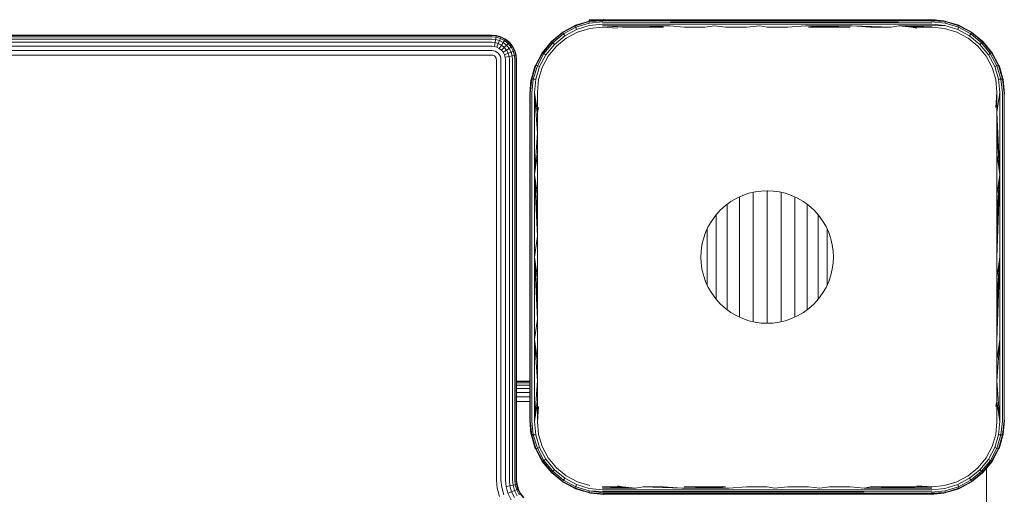
# Model space of a CAD drawing. Units: millimetres. Extents: x -967 to 578302, y -1972 to 596964.
# Drawn here: x 7097 to 7296, y 4511 to 4607 of the extents above; entities that cross this region are included whole.
import ezdxf

# ---------------------------------------------------------------- set-up
doc = ezdxf.new("R2010")
doc.units = ezdxf.units.MM
doc.layers.add('Контур', color=7, linetype='Continuous', lineweight=15)

msp = doc.modelspace()

# ---------------------------------------------------------------- linework, layer by layer
at = {"layer": 'Контур'}
for p, q in [((7209.399, 4606.132), (7212.164, 4606.977)), ((7209.415, 4606.243), (7212.228, 4607.092)), ((7212.146, 4606.656), (7209.464, 4605.832)), ((7209.616, 4606.324), (7211.043, 4606.734)), ((7212.164, 4606.977), (7212.146, 4606.656)), ((7214.926, 4606.947), (7212.146, 4606.656)), ((7212.163, 4607.364), (7212.163, 4607.073)), ((7212.163, 4607.364), (7212.497, 4607.364)), ((7215.138, 4607.377), (7212.164, 4606.977)), ((7215.084, 4607.352), (7212.164, 4606.977)), ((7215.029, 4607.273), (7212.164, 4606.977)), ((7214.975, 4607.137), (7212.164, 4606.977)), ((7212.228, 4607.092), (7212.164, 4606.977)), ((7214.848, 4606.437), (7212.18, 4606.164)), ((7212.228, 4607.092), (7215.138, 4607.377)), ((7212.228, 4607.092), (7212.408, 4607.127)), ((7215.138, 4607.377), (7212.408, 4607.127)), ((7212.497, 4607.364), (7212.497, 4607.135)), ((7212.497, 4607.364), (7213.568, 4607.364)), ((7213.568, 4607.364), (7213.568, 4607.233)), ((7213.568, 4607.364), (7214.995, 4607.364)), ((7214.848, 4606.437), (7228.514, 4606.472)), ((7214.883, 4606.71), (7228.54, 4606.792)), ((7214.975, 4607.137), (7228.572, 4607.051)), ((7215.029, 4607.273), (7228.608, 4607.237)), ((7215.138, 4607.377), (7215.084, 4607.352)), ((7215.084, 4607.352), (7228.646, 4607.344)), ((7228.514, 4606.472), (7237.488, 4606.472)), ((7228.54, 4606.792), (7237.502, 4606.792)), ((7228.572, 4607.051), (7237.52, 4607.051)), ((7228.608, 4607.237), (7237.539, 4607.237)), ((7228.646, 4607.344), (7237.559, 4607.344)), ((7246.626, 4606.472), (7237.488, 4606.472)), ((7246.628, 4606.792), (7237.502, 4606.792)), ((7246.631, 4607.051), (7237.52, 4607.051)), ((7246.634, 4607.237), (7237.539, 4607.237)), ((7237.559, 4607.344), (7246.637, 4607.344)), ((7255.903, 4606.472), (7246.626, 4606.472)), ((7255.893, 4606.792), (7246.628, 4606.792)), ((7255.88, 4607.051), (7246.631, 4607.051)), ((7255.866, 4607.237), (7246.634, 4607.237)), ((7246.637, 4607.344), (7255.851, 4607.344)), ((7255.851, 4607.344), (7265.174, 4607.344)), ((7265.207, 4607.237), (7255.866, 4607.237)), ((7265.238, 4607.051), (7255.88, 4607.051)), ((7265.266, 4606.792), (7255.893, 4606.792)), ((7265.289, 4606.472), (7255.903, 4606.472)), ((7274.575, 4607.344), (7265.174, 4607.344)), ((7274.625, 4607.237), (7265.207, 4607.237)), ((7274.674, 4607.051), (7265.238, 4607.051)), ((7274.718, 4606.792), (7265.266, 4606.792)), ((7274.753, 4606.472), (7265.289, 4606.472)), ((7281.192, 4607.352), (7274.575, 4607.344)), ((7281.247, 4607.273), (7274.625, 4607.237)), ((7281.3, 4607.137), (7274.674, 4607.051)), ((7281.392, 4606.71), (7274.718, 4606.792)), ((7281.427, 4606.437), (7274.753, 4606.472)), ((7284.047, 4607.091), (7281.138, 4607.377)), ((7283.867, 4607.127), (7281.138, 4607.377)), ((7284.047, 4607.091), (7281.192, 4607.352)), ((7281.247, 4607.273), (7284.109, 4606.977)), ((7281.281, 4607.364), (7281.83, 4607.364)), ((7281.3, 4607.137), (7284.109, 4606.977)), ((7281.349, 4606.947), (7284.127, 4606.655)), ((7281.427, 4606.437), (7284.093, 4606.163)), ((7281.83, 4607.314), (7281.83, 4607.364)), ((7281.83, 4607.364), (7282.163, 4607.364)), ((7282.163, 4607.283), (7282.163, 4607.364)), ((7283.867, 4607.127), (7284.047, 4607.091)), ((7284.047, 4607.091), (7284.109, 4606.977)), ((7284.047, 4607.091), (7286.859, 4606.245)), ((7286.876, 4606.133), (7284.109, 4606.977)), ((7284.109, 4606.977), (7284.127, 4606.655)), ((7284.127, 4606.655), (7286.812, 4605.833)), ((7286.659, 4606.324), (7285.234, 4606.734)), ((7204.531, 4602.984), (7206.815, 4604.856)), ((7204.597, 4602.917), (7206.843, 4604.761)), ((7206.984, 4604.5), (7204.804, 4602.71)), ((7206.815, 4604.856), (7209.415, 4606.243)), ((7206.93, 4604.932), (7206.815, 4604.856)), ((7206.815, 4604.856), (7206.843, 4604.761)), ((7206.843, 4604.761), (7209.399, 4606.132)), ((7206.843, 4604.761), (7206.984, 4604.5)), ((7206.93, 4604.932), (7207.917, 4605.444)), ((7209.464, 4605.832), (7206.984, 4604.5)), ((7207.224, 4604.101), (7206.984, 4604.5)), ((7207.224, 4604.101), (7209.605, 4605.377)), ((7207.52, 4603.633), (7209.797, 4604.847)), ((7209.415, 4606.243), (7209.399, 4606.132)), ((7209.399, 4606.132), (7209.464, 4605.832)), ((7209.415, 4606.243), (7209.616, 4606.324)), ((7209.605, 4605.377), (7209.464, 4605.832)), ((7212.18, 4606.164), (7209.605, 4605.377)), ((7209.797, 4604.847), (7212.258, 4605.591)), ((7212.258, 4605.591), (7214.806, 4605.84)), ((7214.806, 4605.84), (7217.9, 4605.628)), ((7214.822, 4606.142), (7228.495, 4606.114)), ((7214.822, 4606.142), (7218.922, 4605.84)), ((7218.922, 4605.84), (7223.058, 4605.84)), ((7223.058, 4605.84), (7228.495, 4606.114)), ((7223.058, 4605.84), (7227.212, 4605.84)), ((7231.38, 4605.84), (7228.495, 4606.114)), ((7231.38, 4605.84), (7235.559, 4605.84)), ((7235.559, 4605.84), (7237.478, 4606.114)), ((7239.747, 4605.84), (7237.478, 4606.114)), ((7239.747, 4605.84), (7243.941, 4605.84)), ((7243.941, 4605.84), (7246.625, 4606.114)), ((7248.138, 4605.84), (7246.625, 4606.114)), ((7252.334, 4605.84), (7248.138, 4605.84)), ((7252.334, 4605.84), (7255.911, 4606.114)), ((7265.306, 4606.114), (7255.911, 4606.114)), ((7260.716, 4605.84), (7255.911, 4606.114)), ((7264.896, 4605.84), (7255.911, 4606.114)), ((7256.528, 4605.84), (7260.716, 4605.84)), ((7260.716, 4605.84), (7264.896, 4605.84)), ((7269.064, 4605.84), (7265.306, 4606.114)), ((7273.217, 4605.84), (7265.306, 4606.114)), ((7269.064, 4605.84), (7273.217, 4605.84)), ((7273.217, 4605.84), (7274.779, 4606.114)), ((7281.453, 4606.142), (7274.779, 4606.114)), ((7277.353, 4605.84), (7274.779, 4606.114)), ((7281.47, 4605.84), (7274.779, 4606.114)), ((7277.353, 4605.84), (7281.47, 4605.84)), ((7277.353, 4605.84), (7278.375, 4605.628)), ((7281.453, 4606.142), (7284.093, 4606.163)), ((7281.47, 4605.84), (7284.016, 4605.591)), ((7284.016, 4605.591), (7286.478, 4604.849)), ((7284.093, 4606.163), (7286.67, 4605.378)), ((7286.478, 4604.849), (7288.755, 4603.635)), ((7286.659, 4606.324), (7286.859, 4606.245)), ((7286.67, 4605.378), (7286.812, 4605.833)), ((7289.051, 4604.103), (7286.67, 4605.378)), ((7286.876, 4606.133), (7286.812, 4605.833)), ((7289.291, 4604.501), (7286.812, 4605.833)), ((7286.859, 4606.245), (7286.876, 4606.133)), ((7289.46, 4604.858), (7286.859, 4606.245)), ((7289.432, 4604.762), (7286.876, 4606.133)), ((7288.447, 4605.398), (7289.346, 4604.932)), ((7289.051, 4604.103), (7289.291, 4604.501)), ((7289.432, 4604.762), (7289.291, 4604.501)), ((7291.467, 4602.708), (7289.291, 4604.501)), ((7289.346, 4604.932), (7289.46, 4604.858)), ((7289.46, 4604.858), (7289.432, 4604.762)), ((7291.674, 4602.915), (7289.432, 4604.762)), ((7291.741, 4602.981), (7289.46, 4604.858)), ((7192.487, 4604.273), (6492.487, 4604.273)), ((6492.487, 4604.189), (7192.487, 4604.189)), ((6492.487, 4603.922), (7192.487, 4603.922)), ((6492.487, 4603.458), (7192.487, 4603.458)), ((6492.487, 4602.808), (7192.487, 4602.808)), ((7193.397, 4604.189), (7192.487, 4604.273)), ((7192.487, 4604.189), (7193.382, 4604.107)), ((7192.487, 4603.922), (7193.333, 4603.844)), ((7192.487, 4603.458), (7193.249, 4603.388)), ((7192.487, 4602.808), (7193.131, 4602.749)), ((7193.131, 4602.749), (7192.985, 4601.963)), ((7193.249, 4603.388), (7193.131, 4602.749)), ((7193.131, 4602.749), (7193.789, 4602.56)), ((7193.333, 4603.844), (7193.249, 4603.388)), ((7193.249, 4603.388), (7194.028, 4603.164)), ((7193.382, 4604.107), (7193.333, 4603.844)), ((7193.333, 4603.844), (7194.198, 4603.595)), ((7193.397, 4604.189), (7193.382, 4604.107)), ((7194.297, 4603.844), (7193.382, 4604.107)), ((7194.328, 4603.922), (7193.397, 4604.189)), ((7193.789, 4602.56), (7193.494, 4601.817)), ((7194.028, 4603.164), (7193.789, 4602.56)), ((7193.789, 4602.56), (7194.422, 4602.232)), ((7194.198, 4603.595), (7194.028, 4603.164)), ((7194.028, 4603.164), (7194.777, 4602.776)), ((7194.297, 4603.844), (7194.198, 4603.595)), ((7194.198, 4603.595), (7195.031, 4603.164)), ((7194.328, 4603.922), (7194.297, 4603.844)), ((7195.178, 4603.388), (7194.297, 4603.844)), ((7195.223, 4603.458), (7194.328, 4603.922)), ((7194.777, 4602.776), (7194.422, 4602.232)), ((7195.031, 4603.164), (7194.777, 4602.776)), ((7194.777, 4602.776), (7195.447, 4602.232)), ((7195.178, 4603.388), (7195.031, 4603.164)), ((7195.031, 4603.164), (7195.775, 4602.56)), ((7195.223, 4603.458), (7195.178, 4603.388)), ((7195.964, 4602.749), (7195.178, 4603.388)), ((7196.023, 4602.808), (7195.223, 4603.458)), ((7195.775, 4602.56), (7195.447, 4602.232)), ((7195.964, 4602.749), (7195.775, 4602.56)), ((7195.775, 4602.56), (7196.379, 4601.817)), ((7196.023, 4602.808), (7195.964, 4602.749)), ((7196.602, 4601.963), (7195.964, 4602.749)), ((7196.672, 4602.009), (7196.023, 4602.808)), ((7204.531, 4602.984), (7202.659, 4600.701)), ((7204.597, 4602.917), (7202.754, 4600.673)), ((7204.804, 4602.71), (7203.015, 4600.532)), ((7204.531, 4602.984), (7204.597, 4602.917)), ((7204.597, 4602.917), (7204.804, 4602.71)), ((7205.131, 4602.383), (7204.804, 4602.71)), ((7205.131, 4602.383), (7207.224, 4604.101)), ((7205.521, 4601.994), (7207.52, 4603.633)), ((7288.755, 4603.635), (7290.754, 4601.994)), ((7291.14, 4602.382), (7289.051, 4604.103)), ((7291.14, 4602.382), (7291.467, 4602.708)), ((7291.196, 4603.429), (7291.744, 4602.984)), ((7291.674, 4602.915), (7291.467, 4602.708)), ((7293.26, 4600.531), (7291.467, 4602.708)), ((7291.741, 4602.981), (7291.674, 4602.915)), ((7293.521, 4600.672), (7291.674, 4602.915)), ((7291.744, 4602.984), (7291.741, 4602.981)), ((7293.617, 4600.7), (7291.741, 4602.981)), ((7291.744, 4602.984), (7292.213, 4602.408)), ((6492.487, 4602.009), (7192.487, 4602.009)), ((6492.487, 4601.113), (7192.487, 4601.113)), ((7192.487, 4602.009), (7192.985, 4601.963)), ((7192.487, 4601.113), (7192.822, 4601.083)), ((7192.822, 4601.083), (7193.165, 4600.984)), ((7192.985, 4601.963), (7193.494, 4601.817)), ((7193.165, 4600.984), (7193.494, 4600.813)), ((7193.494, 4601.817), (7193.984, 4601.563)), ((7193.494, 4600.813), (7193.789, 4600.574)), ((7193.789, 4600.574), (7194.028, 4600.28)), ((7194.422, 4602.232), (7193.984, 4601.563)), ((7193.984, 4601.563), (7194.422, 4601.207)), ((7194.422, 4602.232), (7194.987, 4601.773)), ((7194.987, 4601.773), (7194.422, 4601.207)), ((7194.422, 4601.207), (7194.777, 4600.77)), ((7195.447, 4601.207), (7194.777, 4600.77)), ((7194.777, 4600.77), (7195.031, 4600.28)), ((7195.447, 4602.232), (7194.987, 4601.773)), ((7194.987, 4601.773), (7195.447, 4601.207)), ((7195.775, 4600.574), (7195.031, 4600.28)), ((7195.447, 4602.232), (7195.99, 4601.563)), ((7195.99, 4601.563), (7195.447, 4601.207)), ((7195.447, 4601.207), (7195.775, 4600.574)), ((7196.379, 4600.813), (7195.775, 4600.574)), ((7195.964, 4599.916), (7195.775, 4600.574)), ((7196.379, 4601.817), (7195.99, 4601.563)), ((7195.99, 4601.563), (7196.379, 4600.813)), ((7196.602, 4601.963), (7196.379, 4601.817)), ((7196.379, 4601.817), (7196.81, 4600.984)), ((7196.81, 4600.984), (7196.379, 4600.813)), ((7196.602, 4600.034), (7196.379, 4600.813)), ((7196.672, 4602.009), (7196.602, 4601.963)), ((7197.059, 4601.083), (7196.602, 4601.963)), ((7197.136, 4601.113), (7196.672, 4602.009)), ((7197.059, 4601.083), (7196.81, 4600.984)), ((7197.059, 4600.119), (7196.81, 4600.984)), ((7197.136, 4601.113), (7197.059, 4601.083)), ((7197.322, 4600.167), (7197.059, 4601.083)), ((7197.404, 4600.183), (7197.136, 4601.113)), ((7202.659, 4600.701), (7201.274, 4598.099)), ((7202.754, 4600.673), (7201.386, 4598.115)), ((7203.015, 4600.532), (7201.686, 4598.051)), ((7202.035, 4599.529), (7202.583, 4600.586)), ((7202.583, 4600.586), (7202.659, 4600.701)), ((7202.659, 4600.701), (7202.754, 4600.673)), ((7202.754, 4600.673), (7203.015, 4600.532)), ((7203.414, 4600.292), (7203.015, 4600.532)), ((7203.414, 4600.292), (7205.131, 4602.383)), ((7203.882, 4599.995), (7205.521, 4601.994)), ((7290.754, 4601.994), (7292.394, 4599.995)), ((7291.14, 4602.382), (7292.862, 4600.292)), ((7292.862, 4600.292), (7293.26, 4600.531)), ((7293.521, 4600.672), (7293.26, 4600.531)), ((7294.594, 4598.053), (7293.26, 4600.531)), ((7293.617, 4600.7), (7293.521, 4600.672)), ((7294.894, 4598.118), (7293.521, 4600.672)), ((7295.006, 4598.101), (7293.617, 4600.7)), ((7293.693, 4600.586), (7293.617, 4600.7)), ((7293.693, 4600.586), (7294.161, 4599.682)), ((6492.487, 4600.183), (7192.487, 4600.183)), ((7192.487, 4600.183), (7192.653, 4600.167)), ((7192.653, 4600.167), (7192.822, 4600.119)), ((7192.822, 4600.119), (7192.985, 4600.034)), ((7192.985, 4600.034), (7193.131, 4599.916)), ((7193.131, 4599.916), (7193.249, 4599.771)), ((7193.249, 4599.771), (7193.333, 4599.608)), ((7193.382, 4599.438), (7193.333, 4599.608)), ((7193.397, 4599.273), (7193.382, 4599.438)), ((7193.397, 4599.273), (7193.397, 4514.273)), ((7194.028, 4600.28), (7194.198, 4599.95)), ((7194.297, 4599.608), (7194.198, 4599.95)), ((7194.328, 4599.273), (7194.297, 4599.608)), ((7194.328, 4599.273), (7194.328, 4514.273)), ((7195.178, 4599.771), (7195.031, 4600.28)), ((7195.964, 4599.916), (7195.178, 4599.771)), ((7195.223, 4599.273), (7195.178, 4599.771)), ((7195.223, 4599.273), (7195.223, 4514.273)), ((7196.602, 4600.034), (7195.964, 4599.916)), ((7196.023, 4599.273), (7195.964, 4599.916)), ((7196.023, 4599.273), (7196.023, 4514.273)), ((7196.602, 4600.034), (7197.059, 4600.119)), ((7196.672, 4599.273), (7196.602, 4600.034)), ((7196.672, 4599.273), (7196.672, 4514.273)), ((7197.059, 4600.119), (7197.322, 4600.167)), ((7197.136, 4599.273), (7197.059, 4600.119)), ((7197.136, 4599.273), (7197.136, 4514.273)), ((7197.404, 4600.183), (7197.322, 4600.167)), ((7197.404, 4599.273), (7197.322, 4600.167)), ((7197.487, 4599.273), (7197.404, 4600.183)), ((7197.404, 4599.273), (7197.404, 4514.273)), ((7197.487, 4514.273), (7197.487, 4599.273)), ((7202.14, 4597.91), (7203.414, 4600.292)), ((7202.668, 4597.718), (7203.882, 4599.995)), ((7292.394, 4599.995), (7293.61, 4597.719)), ((7292.862, 4600.292), (7294.139, 4597.912)), ((7200.421, 4595.288), (7201.274, 4598.099)), ((7201.386, 4598.115), (7200.536, 4595.351)), ((7200.782, 4596.476), (7201.191, 4597.899)), ((7200.857, 4595.369), (7201.686, 4598.051)), ((7201.191, 4597.899), (7201.274, 4598.099)), ((7201.274, 4598.099), (7201.386, 4598.115)), ((7201.35, 4595.335), (7202.14, 4597.91)), ((7201.386, 4598.115), (7201.686, 4598.051)), ((7202.14, 4597.91), (7201.686, 4598.051)), ((7201.923, 4595.257), (7202.668, 4597.718)), ((7293.61, 4597.719), (7294.351, 4595.257)), ((7294.139, 4597.912), (7294.594, 4598.053)), ((7294.139, 4597.912), (7294.923, 4595.333)), ((7294.894, 4598.118), (7294.594, 4598.053)), ((7295.414, 4595.368), (7294.594, 4598.053)), ((7295.736, 4595.35), (7294.894, 4598.118)), ((7295.006, 4598.101), (7294.894, 4598.118)), ((7295.851, 4595.287), (7295.006, 4598.101)), ((7295.006, 4598.101), (7295.085, 4597.899)), ((7295.085, 4597.899), (7295.497, 4596.465)), ((7200.421, 4595.288), (7200.138, 4592.377)), ((7200.138, 4592.377), (7200.388, 4595.107)), ((7200.242, 4592.486), (7200.536, 4595.351)), ((7200.388, 4595.107), (7200.421, 4595.288)), ((7200.421, 4595.288), (7200.536, 4595.351)), ((7200.536, 4595.351), (7200.857, 4595.369)), ((7200.568, 4592.589), (7200.857, 4595.369)), ((7200.857, 4595.369), (7201.35, 4595.335)), ((7201.078, 4592.667), (7201.35, 4595.335)), ((7201.675, 4592.709), (7201.923, 4595.257)), ((7294.351, 4595.257), (7294.6, 4592.709)), ((7294.923, 4595.333), (7295.414, 4595.368)), ((7295.197, 4592.667), (7294.923, 4595.333)), ((7295.414, 4595.368), (7295.736, 4595.35)), ((7295.707, 4592.589), (7295.414, 4595.368)), ((7295.851, 4595.287), (7295.736, 4595.35)), ((7296.033, 4592.486), (7295.736, 4595.35)), ((7296.138, 4592.377), (7295.851, 4595.287)), ((7295.851, 4595.287), (7295.887, 4595.107)), ((7295.887, 4595.107), (7296.138, 4592.377)), ((7200.242, 4592.486), (7200.242, 4575.993)), ((7200.568, 4592.589), (7200.568, 4576.044)), ((7201.675, 4584.43), (7201.078, 4592.667)), ((7201.078, 4592.667), (7201.078, 4576.084)), ((7201.675, 4588.577), (7201.078, 4592.667)), ((7201.675, 4588.577), (7201.675, 4592.709)), ((7294.6, 4592.709), (7294.388, 4589.615)), ((7294.6, 4592.709), (7294.6, 4588.576)), ((7295.197, 4592.667), (7294.6, 4588.576)), ((7295.197, 4592.667), (7295.197, 4576.083)), ((7295.707, 4592.589), (7295.707, 4576.044)), ((7296.033, 4592.486), (7296.033, 4575.993)), ((7200.138, 4592.377), (7200.138, 4575.938)), ((7201.675, 4588.577), (7201.887, 4589.615)), ((7201.675, 4584.43), (7201.675, 4588.577)), ((7294.6, 4588.576), (7294.601, 4584.43)), ((7294.6, 4588.576), (7295.197, 4576.083)), ((7201.675, 4584.43), (7201.078, 4576.084)), ((7201.675, 4580.272), (7201.675, 4584.43)), ((7294.601, 4584.43), (7294.601, 4580.272)), ((7294.601, 4584.43), (7295.197, 4576.083)), ((7201.675, 4580.272), (7201.078, 4576.084)), ((7201.675, 4576.105), (7201.675, 4580.272)), ((7294.601, 4580.272), (7294.601, 4576.105)), ((7294.601, 4580.272), (7295.197, 4576.083)), ((7200.138, 4559.377), (7200.138, 4575.938)), ((7200.242, 4559.377), (7200.242, 4575.993)), ((7200.568, 4576.044), (7200.568, 4559.377)), ((7201.078, 4576.084), (7201.078, 4559.377)), ((7201.675, 4571.93), (7201.078, 4576.084)), ((7201.675, 4567.749), (7201.078, 4576.084)), ((7201.675, 4563.564), (7201.078, 4576.084)), ((7201.675, 4571.93), (7201.675, 4576.105)), ((7294.6, 4563.564), (7295.197, 4576.083)), ((7294.601, 4576.105), (7294.601, 4571.93)), ((7294.601, 4571.93), (7295.197, 4576.083)), ((7294.601, 4567.749), (7295.197, 4576.083)), ((7294.601, 4559.377), (7295.197, 4576.083)), ((7295.197, 4576.083), (7295.197, 4559.377)), ((7295.707, 4576.044), (7295.707, 4559.377)), ((7296.033, 4559.377), (7296.033, 4575.993)), ((7245.699, 4572.554), (7246.934, 4572.723)), ((7245.699, 4572.554), (7245.775, 4572.561)), ((7246.934, 4572.723), (7248.138, 4572.777)), ((7248.138, 4572.777), (7249.342, 4572.723)), ((7248.138, 4572.777), (7248.194, 4572.772)), ((7248.139, 4572.777), (7248.139, 4572.309)), ((7249.342, 4572.723), (7250.576, 4572.554)), ((7201.675, 4567.749), (7201.675, 4571.93)), ((7239.692, 4569.781), (7240.805, 4570.593)), ((7240.805, 4570.593), (7241.983, 4571.28)), ((7240.805, 4570.593), (7240.892, 4570.638)), ((7241.983, 4571.28), (7243.205, 4571.837)), ((7242.547, 4571.537), (7242.547, 4571.328)), ((7242.547, 4571.328), (7242.547, 4570.647)), ((7242.547, 4570.647), (7242.547, 4569.857)), ((7243.205, 4571.837), (7244.451, 4572.26)), ((7243.205, 4571.837), (7243.293, 4571.862)), ((7244.451, 4572.26), (7245.699, 4572.554)), ((7245.289, 4572.457), (7245.289, 4572.061)), ((7245.289, 4572.061), (7245.289, 4571.338)), ((7245.289, 4571.338), (7245.289, 4570.5)), ((7248.139, 4572.309), (7248.139, 4571.571)), ((7248.139, 4571.571), (7248.139, 4570.717)), ((7248.139, 4570.717), (7248.139, 4569.754)), ((7250.576, 4572.554), (7251.825, 4572.26)), ((7250.576, 4572.554), (7250.647, 4572.533)), ((7250.99, 4572.454), (7250.99, 4572.061)), ((7250.99, 4572.061), (7250.99, 4571.338)), ((7250.99, 4571.338), (7250.99, 4570.5)), ((7251.825, 4572.26), (7253.07, 4571.837)), ((7253.07, 4571.837), (7254.292, 4571.28)), ((7253.07, 4571.837), (7253.15, 4571.795)), ((7253.731, 4571.533), (7253.731, 4571.328)), ((7253.731, 4571.328), (7253.731, 4570.647)), ((7253.731, 4570.647), (7253.731, 4569.857)), ((7254.292, 4571.28), (7255.47, 4570.593)), ((7255.47, 4570.593), (7256.584, 4569.781)), ((7255.47, 4570.593), (7255.543, 4570.534)), ((7294.601, 4571.93), (7294.601, 4567.749)), ((7237.735, 4567.823), (7238.662, 4568.853)), ((7238.662, 4568.853), (7239.692, 4569.781)), ((7238.662, 4568.853), (7238.746, 4568.921)), ((7240.021, 4570.021), (7240.021, 4569.524)), ((7240.021, 4569.524), (7240.021, 4568.814)), ((7240.021, 4568.814), (7240.021, 4568.013)), ((7242.547, 4569.857), (7242.547, 4568.968)), ((7242.547, 4568.968), (7242.547, 4567.986)), ((7245.289, 4570.5), (7245.289, 4569.556)), ((7245.289, 4569.556), (7245.289, 4568.514)), ((7248.139, 4569.754), (7248.139, 4568.692)), ((7248.139, 4568.692), (7248.139, 4567.54)), ((7250.99, 4570.5), (7250.99, 4569.556)), ((7250.99, 4569.556), (7250.99, 4568.514)), ((7253.731, 4569.857), (7253.731, 4568.968)), ((7253.731, 4568.968), (7253.731, 4567.986)), ((7256.257, 4570.015), (7256.257, 4569.524)), ((7256.257, 4569.524), (7256.257, 4568.814)), ((7256.257, 4568.814), (7256.257, 4568.013)), ((7256.584, 4569.781), (7257.613, 4568.853)), ((7257.613, 4568.853), (7258.541, 4567.823)), ((7257.613, 4568.853), (7257.678, 4568.772)), ((7201.675, 4563.564), (7201.675, 4567.749)), ((7236.235, 4565.532), (7236.922, 4566.71)), ((7236.922, 4566.71), (7237.735, 4567.823)), ((7236.922, 4566.71), (7236.991, 4566.795)), ((7237.807, 4567.904), (7237.807, 4567.409)), ((7237.807, 4567.409), (7237.807, 4566.728)), ((7237.807, 4566.728), (7237.807, 4565.977)), ((7240.021, 4568.013), (7240.021, 4567.129)), ((7240.021, 4567.129), (7240.021, 4566.172)), ((7242.547, 4567.986), (7242.547, 4566.922)), ((7242.547, 4566.922), (7242.547, 4565.786)), ((7245.289, 4568.514), (7245.289, 4567.384)), ((7245.289, 4567.384), (7245.289, 4566.178)), ((7248.139, 4567.54), (7248.139, 4566.31)), ((7250.99, 4568.514), (7250.99, 4567.384)), ((7250.99, 4567.384), (7250.99, 4566.178)), ((7253.731, 4567.986), (7253.731, 4566.922)), ((7253.731, 4566.922), (7253.731, 4565.786)), ((7256.257, 4568.013), (7256.257, 4567.129)), ((7256.257, 4567.129), (7256.257, 4566.172)), ((7258.472, 4567.895), (7258.472, 4567.409)), ((7258.472, 4567.409), (7258.472, 4566.728)), ((7258.472, 4566.728), (7258.472, 4565.977)), ((7258.541, 4567.823), (7259.353, 4566.71)), ((7259.353, 4566.71), (7260.041, 4565.532)), ((7259.353, 4566.71), (7259.402, 4566.616)), ((7294.601, 4567.749), (7294.6, 4563.564)), ((7235.679, 4564.31), (7236.235, 4565.532)), ((7235.99, 4564.986), (7235.99, 4564.572)), ((7237.807, 4565.977), (7237.807, 4565.162)), ((7237.807, 4565.162), (7237.807, 4564.292)), ((7240.021, 4566.172), (7240.021, 4565.149)), ((7240.021, 4565.149), (7240.021, 4564.071)), ((7242.547, 4565.786), (7242.547, 4564.588)), ((7245.289, 4566.178), (7245.289, 4564.906)), ((7245.289, 4564.906), (7245.289, 4563.582)), ((7248.139, 4566.31), (7248.139, 4565.014)), ((7248.139, 4565.014), (7248.139, 4563.664)), ((7250.99, 4566.178), (7250.99, 4564.906)), ((7250.99, 4564.906), (7250.99, 4563.582)), ((7253.731, 4565.786), (7253.731, 4564.588)), ((7256.257, 4566.172), (7256.257, 4565.149)), ((7256.257, 4565.149), (7256.257, 4564.071)), ((7258.472, 4565.977), (7258.472, 4565.162)), ((7258.472, 4565.162), (7258.472, 4564.292)), ((7260.041, 4565.532), (7260.597, 4564.31)), ((7260.289, 4564.987), (7260.289, 4564.572)), ((7201.675, 4563.564), (7201.078, 4559.377)), ((7201.675, 4559.377), (7201.675, 4563.564)), ((7234.961, 4561.816), (7235.255, 4563.065)), ((7235.255, 4563.065), (7235.679, 4564.31)), ((7235.679, 4564.31), (7235.723, 4564.395)), ((7235.99, 4564.572), (7235.99, 4563.932)), ((7235.99, 4563.932), (7235.99, 4563.249)), ((7235.99, 4563.249), (7235.99, 4562.528)), ((7237.807, 4564.292), (7237.807, 4563.376)), ((7237.807, 4563.376), (7237.807, 4562.421)), ((7240.021, 4564.071), (7240.021, 4562.949)), ((7240.021, 4562.949), (7240.021, 4561.792)), ((7242.547, 4564.588), (7242.547, 4563.341)), ((7242.547, 4563.341), (7242.547, 4562.056)), ((7245.289, 4563.582), (7245.289, 4562.218)), ((7248.139, 4563.664), (7248.139, 4562.272)), ((7250.99, 4563.582), (7250.99, 4562.218)), ((7253.731, 4564.588), (7253.731, 4563.341)), ((7253.731, 4563.341), (7253.731, 4562.056)), ((7256.257, 4564.071), (7256.257, 4562.949)), ((7256.257, 4562.949), (7256.257, 4561.792)), ((7258.472, 4564.292), (7258.472, 4563.376)), ((7258.472, 4563.376), (7258.472, 4562.421)), ((7260.289, 4564.572), (7260.289, 4563.932)), ((7260.289, 4563.932), (7260.289, 4563.249)), ((7260.289, 4563.249), (7260.289, 4562.528)), ((7260.597, 4564.31), (7261.02, 4563.065)), ((7260.597, 4564.31), (7260.623, 4564.219)), ((7261.02, 4563.065), (7261.314, 4561.816)), ((7294.6, 4563.564), (7294.601, 4559.377)), ((7234.792, 4560.582), (7234.961, 4561.816)), ((7234.961, 4561.816), (7234.989, 4561.913)), ((7235.99, 4562.528), (7235.99, 4561.778)), ((7235.99, 4561.778), (7235.99, 4561.006)), ((7235.99, 4561.006), (7235.99, 4560.218)), ((7237.807, 4562.421), (7237.807, 4561.438)), ((7237.807, 4561.438), (7237.807, 4560.435)), ((7240.021, 4561.792), (7240.021, 4560.613)), ((7240.021, 4560.613), (7240.021, 4559.422)), ((7242.547, 4562.056), (7242.547, 4560.745)), ((7242.547, 4560.745), (7242.547, 4559.422)), ((7245.289, 4562.218), (7245.289, 4560.827)), ((7245.289, 4560.827), (7245.289, 4559.422)), ((7248.139, 4562.272), (7248.139, 4560.854)), ((7248.139, 4560.854), (7248.139, 4559.422)), ((7250.99, 4562.218), (7250.99, 4560.827)), ((7250.99, 4560.827), (7250.99, 4559.422)), ((7253.731, 4562.056), (7253.731, 4560.745)), ((7253.731, 4560.745), (7253.731, 4559.422)), ((7256.257, 4561.792), (7256.257, 4560.613)), ((7256.257, 4560.613), (7256.257, 4559.422)), ((7258.472, 4562.421), (7258.472, 4561.438)), ((7258.472, 4561.438), (7258.472, 4560.435)), ((7260.289, 4562.528), (7260.289, 4561.778)), ((7260.289, 4561.778), (7260.289, 4561.006)), ((7260.289, 4561.006), (7260.289, 4560.218)), ((7261.314, 4561.816), (7261.322, 4561.724)), ((7261.484, 4560.582), (7261.314, 4561.816)), ((7200.138, 4542.817), (7200.138, 4559.377)), ((7200.242, 4542.762), (7200.242, 4559.377)), ((7200.568, 4542.71), (7200.568, 4559.377)), ((7201.078, 4542.671), (7201.078, 4559.377)), ((7201.675, 4555.191), (7201.078, 4559.377)), ((7201.675, 4551.006), (7201.078, 4559.377)), ((7201.675, 4546.825), (7201.078, 4559.377)), ((7201.675, 4555.191), (7201.675, 4559.377)), ((7234.738, 4559.377), (7234.792, 4560.582)), ((7234.738, 4559.377), (7234.745, 4559.458)), ((7234.738, 4559.377), (7234.792, 4558.173)), ((7234.745, 4559.296), (7234.738, 4559.377)), ((7235.99, 4560.218), (7235.99, 4559.422)), ((7235.99, 4559.422), (7235.99, 4558.626)), ((7235.99, 4558.626), (7235.99, 4557.838)), ((7237.807, 4560.435), (7237.807, 4559.422)), ((7237.807, 4559.422), (7237.807, 4558.409)), ((7240.021, 4559.422), (7240.021, 4558.231)), ((7242.547, 4559.422), (7242.547, 4558.099)), ((7245.289, 4559.422), (7245.289, 4558.017)), ((7248.139, 4559.422), (7248.139, 4557.99)), ((7250.99, 4559.422), (7250.99, 4558.017)), ((7253.731, 4559.422), (7253.731, 4558.099)), ((7256.257, 4559.422), (7256.257, 4558.231)), ((7258.472, 4560.435), (7258.472, 4559.422)), ((7258.472, 4559.422), (7258.472, 4558.409)), ((7260.289, 4560.218), (7260.289, 4559.422)), ((7260.289, 4559.422), (7260.289, 4558.626)), ((7260.289, 4558.626), (7260.289, 4557.838)), ((7261.484, 4560.582), (7261.538, 4559.377)), ((7261.538, 4559.377), (7261.484, 4558.173)), ((7261.538, 4559.377), (7261.53, 4559.297)), ((7294.601, 4559.377), (7294.601, 4555.191)), ((7294.601, 4555.191), (7295.197, 4559.377)), ((7294.601, 4551.006), (7295.197, 4559.377)), ((7294.601, 4546.825), (7295.197, 4559.377)), ((7294.601, 4542.65), (7295.197, 4559.377)), ((7295.197, 4559.377), (7295.197, 4542.671)), ((7295.707, 4542.71), (7295.707, 4559.377)), ((7296.033, 4542.762), (7296.033, 4559.377)), ((7234.792, 4558.173), (7234.961, 4556.939)), ((7234.961, 4556.939), (7235.255, 4555.69)), ((7235.99, 4557.838), (7235.99, 4557.065)), ((7235.99, 4557.065), (7235.99, 4556.315)), ((7237.807, 4558.409), (7237.807, 4557.406)), ((7237.807, 4557.406), (7237.807, 4556.423)), ((7240.021, 4558.231), (7240.021, 4557.052)), ((7240.021, 4557.052), (7240.021, 4555.895)), ((7242.547, 4558.099), (7242.547, 4556.788)), ((7242.547, 4556.788), (7242.547, 4555.503)), ((7245.289, 4558.017), (7245.289, 4556.626)), ((7248.139, 4557.99), (7248.139, 4556.571)), ((7250.99, 4558.017), (7250.99, 4556.626)), ((7253.731, 4558.099), (7253.731, 4556.788)), ((7253.731, 4556.788), (7253.731, 4555.503)), ((7256.257, 4558.231), (7256.257, 4557.052)), ((7256.257, 4557.052), (7256.257, 4555.895)), ((7258.472, 4558.409), (7258.472, 4557.406)), ((7258.472, 4557.406), (7258.472, 4556.423)), ((7260.289, 4557.838), (7260.289, 4557.065)), ((7260.289, 4557.065), (7260.289, 4556.315)), ((7261.02, 4555.69), (7261.314, 4556.939)), ((7261.314, 4556.939), (7261.484, 4558.173)), ((7201.675, 4551.006), (7201.675, 4555.191)), ((7235.255, 4555.69), (7235.679, 4554.445)), ((7235.99, 4556.315), (7235.99, 4555.595)), ((7235.99, 4555.595), (7235.99, 4554.912)), ((7235.99, 4554.912), (7235.99, 4554.272)), ((7237.807, 4556.423), (7237.807, 4555.468)), ((7237.807, 4555.468), (7237.807, 4554.551)), ((7240.021, 4555.895), (7240.021, 4554.772)), ((7240.021, 4554.772), (7240.021, 4553.695)), ((7242.547, 4555.503), (7242.547, 4554.256)), ((7245.289, 4556.626), (7245.289, 4555.262)), ((7245.289, 4555.262), (7245.289, 4553.937)), ((7248.139, 4556.571), (7248.139, 4555.18)), ((7248.139, 4555.18), (7248.139, 4553.83)), ((7250.99, 4556.626), (7250.99, 4555.262)), ((7250.99, 4555.262), (7250.99, 4553.937)), ((7253.731, 4555.503), (7253.731, 4554.256)), ((7256.257, 4555.895), (7256.257, 4554.772)), ((7256.257, 4554.772), (7256.257, 4553.695)), ((7258.472, 4556.423), (7258.472, 4555.468)), ((7258.472, 4555.468), (7258.472, 4554.551)), ((7260.289, 4556.315), (7260.289, 4555.595)), ((7260.289, 4555.595), (7260.289, 4554.912)), ((7260.289, 4554.912), (7260.289, 4554.272)), ((7260.597, 4554.445), (7261.02, 4555.69)), ((7294.601, 4555.191), (7294.601, 4551.006)), ((7235.647, 4554.555), (7235.679, 4554.445)), ((7235.679, 4554.445), (7236.235, 4553.223)), ((7235.99, 4554.272), (7235.99, 4553.761)), ((7236.235, 4553.223), (7236.922, 4552.045)), ((7237.807, 4554.551), (7237.807, 4553.681)), ((7237.807, 4553.681), (7237.807, 4552.867)), ((7237.807, 4552.867), (7237.807, 4552.116)), ((7240.021, 4553.695), (7240.021, 4552.672)), ((7240.021, 4552.672), (7240.021, 4551.714)), ((7242.547, 4554.256), (7242.547, 4553.058)), ((7242.547, 4553.058), (7242.547, 4551.922)), ((7245.289, 4553.937), (7245.289, 4552.666)), ((7245.289, 4552.666), (7245.289, 4551.46)), ((7248.139, 4553.83), (7248.139, 4552.534)), ((7250.99, 4553.937), (7250.99, 4552.666)), ((7250.99, 4552.666), (7250.99, 4551.46)), ((7253.731, 4554.256), (7253.731, 4553.058)), ((7253.731, 4553.058), (7253.731, 4551.922)), ((7256.257, 4553.695), (7256.257, 4552.672)), ((7256.257, 4552.672), (7256.257, 4551.714)), ((7258.472, 4554.551), (7258.472, 4553.681)), ((7258.472, 4553.681), (7258.472, 4552.867)), ((7258.472, 4552.867), (7258.472, 4552.116)), ((7259.353, 4552.045), (7260.041, 4553.223)), ((7260.041, 4553.223), (7260.597, 4554.445)), ((7260.289, 4554.272), (7260.289, 4553.768)), ((7201.675, 4546.825), (7201.675, 4551.006)), ((7236.922, 4552.045), (7236.86, 4552.165)), ((7236.922, 4552.045), (7237.735, 4550.931)), ((7237.735, 4550.931), (7238.662, 4549.902)), ((7237.807, 4552.116), (7237.807, 4551.435)), ((7237.807, 4551.435), (7237.807, 4550.858)), ((7240.021, 4551.714), (7240.021, 4550.831)), ((7240.021, 4550.831), (7240.021, 4550.03)), ((7242.547, 4551.922), (7242.547, 4550.858)), ((7242.547, 4550.858), (7242.547, 4549.876)), ((7245.289, 4551.46), (7245.289, 4550.33)), ((7248.139, 4552.534), (7248.139, 4551.304)), ((7248.139, 4551.304), (7248.139, 4550.152)), ((7250.99, 4551.46), (7250.99, 4550.33)), ((7253.731, 4551.922), (7253.731, 4550.858)), ((7253.731, 4550.858), (7253.731, 4549.876)), ((7256.257, 4551.714), (7256.257, 4550.831)), ((7256.257, 4550.831), (7256.257, 4550.03)), ((7257.613, 4549.902), (7258.541, 4550.931)), ((7258.472, 4552.116), (7258.472, 4551.435)), ((7258.472, 4551.435), (7258.472, 4550.855)), ((7258.541, 4550.931), (7259.353, 4552.045)), ((7294.601, 4551.006), (7294.601, 4546.825)), ((7238.662, 4549.902), (7238.574, 4550.011)), ((7238.662, 4549.902), (7239.692, 4548.974)), ((7239.692, 4548.974), (7240.805, 4548.162)), ((7240.021, 4550.03), (7240.021, 4549.32)), ((7240.021, 4549.32), (7240.021, 4548.74)), ((7242.547, 4549.876), (7242.547, 4548.986)), ((7242.547, 4548.986), (7242.547, 4548.197)), ((7245.289, 4550.33), (7245.289, 4549.288)), ((7245.289, 4549.288), (7245.289, 4548.344)), ((7248.139, 4550.152), (7248.139, 4549.09)), ((7248.139, 4549.09), (7248.139, 4548.126)), ((7250.99, 4550.33), (7250.99, 4549.288)), ((7250.99, 4549.288), (7250.99, 4548.344)), ((7253.731, 4549.876), (7253.731, 4548.986)), ((7253.731, 4548.986), (7253.731, 4548.197)), ((7255.47, 4548.162), (7256.584, 4548.974)), ((7256.257, 4550.03), (7256.257, 4549.32)), ((7256.257, 4549.32), (7256.257, 4548.736)), ((7256.584, 4548.974), (7257.613, 4549.902)), ((7201.675, 4546.825), (7201.078, 4542.671)), ((7201.675, 4542.65), (7201.675, 4546.825)), ((7240.805, 4548.162), (7240.698, 4548.249)), ((7240.805, 4548.162), (7241.983, 4547.474)), ((7241.983, 4547.474), (7243.205, 4546.918)), ((7242.547, 4548.197), (7242.547, 4547.516)), ((7242.547, 4547.516), (7242.547, 4547.223)), ((7243.205, 4546.918), (7243.087, 4546.979)), ((7243.205, 4546.918), (7244.451, 4546.495)), ((7245.289, 4548.344), (7245.289, 4547.506)), ((7245.289, 4547.506), (7245.289, 4546.783)), ((7245.289, 4546.783), (7245.289, 4546.298)), ((7248.139, 4548.126), (7248.139, 4547.272)), ((7248.139, 4547.272), (7248.139, 4546.535)), ((7250.99, 4548.344), (7250.99, 4547.506)), ((7250.99, 4547.506), (7250.99, 4546.783)), ((7250.99, 4546.783), (7250.99, 4546.298)), ((7251.825, 4546.495), (7253.07, 4546.918)), ((7253.07, 4546.918), (7254.292, 4547.474)), ((7253.731, 4548.197), (7253.731, 4547.516)), ((7253.731, 4547.516), (7253.731, 4547.219)), ((7254.292, 4547.474), (7255.47, 4548.162)), ((7294.601, 4546.825), (7294.601, 4542.65)), ((7244.451, 4546.495), (7245.699, 4546.201)), ((7245.699, 4546.201), (7246.934, 4546.032)), ((7246.934, 4546.032), (7248.138, 4545.977)), ((7248.138, 4545.977), (7248.039, 4545.987)), ((7248.138, 4545.977), (7249.342, 4546.032)), ((7248.139, 4546.535), (7248.139, 4545.978)), ((7249.342, 4546.032), (7250.576, 4546.201)), ((7250.576, 4546.201), (7251.825, 4546.495)), ((7200.138, 4542.817), (7200.138, 4526.377)), ((7200.242, 4526.269), (7200.242, 4542.762)), ((7200.568, 4526.166), (7200.568, 4542.71)), ((7295.707, 4526.166), (7295.707, 4542.71)), ((7296.033, 4526.269), (7296.033, 4542.762)), ((7201.078, 4526.088), (7201.078, 4542.671)), ((7201.675, 4534.325), (7201.078, 4542.671)), ((7201.675, 4538.483), (7201.078, 4542.671)), ((7201.675, 4538.483), (7201.675, 4542.65)), ((7294.6, 4534.325), (7295.197, 4542.671)), ((7294.601, 4538.483), (7295.197, 4542.671)), ((7294.601, 4542.65), (7294.601, 4538.483)), ((7295.197, 4526.088), (7295.197, 4542.671)), ((7201.675, 4534.325), (7201.675, 4538.483)), ((7294.601, 4538.483), (7294.6, 4534.325)), ((7200.138, 4534.273), (7197.487, 4534.273)), ((7200.138, 4534.273), (7197.487, 4534.273)), ((7200.138, 4534.189), (7197.487, 4534.189)), ((7200.138, 4533.922), (7197.487, 4533.922)), ((7200.138, 4533.458), (7197.487, 4533.458)), ((7200.138, 4532.808), (7197.487, 4532.808)), ((7201.078, 4526.088), (7201.675, 4534.325)), ((7201.675, 4530.178), (7201.675, 4534.325)), ((7294.6, 4534.325), (7294.6, 4530.178)), ((7294.6, 4534.325), (7295.197, 4526.088)), ((7200.138, 4532.009), (7197.487, 4532.009)), ((7200.138, 4531.113), (7197.487, 4531.113)), ((7200.138, 4530.183), (7197.487, 4530.183)), ((7201.078, 4526.088), (7201.675, 4530.178)), ((7201.675, 4526.045), (7201.675, 4530.178)), ((7201.675, 4526.045), (7201.887, 4529.14)), ((7294.6, 4530.178), (7294.388, 4529.14)), ((7294.6, 4530.178), (7294.6, 4526.045)), ((7294.6, 4530.178), (7295.197, 4526.088)), ((7200.423, 4523.468), (7200.138, 4526.377)), ((7200.388, 4523.648), (7200.138, 4526.377)), ((7200.242, 4526.269), (7200.538, 4523.404)), ((7200.568, 4526.166), (7200.859, 4523.386)), ((7201.078, 4526.088), (7201.352, 4523.42)), ((7201.924, 4523.498), (7201.675, 4526.045)), ((7294.6, 4526.045), (7294.351, 4523.498)), ((7295.197, 4526.088), (7294.923, 4523.422)), ((7295.707, 4526.166), (7295.416, 4523.387)), ((7296.033, 4526.269), (7295.737, 4523.405)), ((7295.852, 4523.468), (7296.138, 4526.377)), ((7296.138, 4526.377), (7295.887, 4523.648)), ((7200.423, 4523.468), (7200.388, 4523.648)), ((7200.423, 4523.468), (7200.538, 4523.404)), ((7201.272, 4520.656), (7200.423, 4523.468)), ((7201.382, 4520.64), (7200.538, 4523.404)), ((7200.538, 4523.404), (7200.859, 4523.386)), ((7201.352, 4523.42), (7200.859, 4523.386)), ((7200.859, 4523.386), (7201.682, 4520.705)), ((7201.352, 4523.42), (7202.137, 4520.846)), ((7202.667, 4521.036), (7201.924, 4523.498)), ((7294.351, 4523.498), (7293.608, 4521.037)), ((7294.923, 4523.422), (7294.138, 4520.844)), ((7295.416, 4523.387), (7294.592, 4520.703)), ((7294.892, 4520.638), (7295.737, 4523.405)), ((7295.416, 4523.387), (7294.923, 4523.422)), ((7295.852, 4523.468), (7295.004, 4520.655)), ((7295.737, 4523.405), (7295.416, 4523.387)), ((7295.852, 4523.468), (7295.737, 4523.405)), ((7295.887, 4523.648), (7295.852, 4523.468)), ((7201.191, 4520.856), (7200.783, 4522.276)), ((7201.272, 4520.656), (7201.191, 4520.856)), ((7202.137, 4520.846), (7201.682, 4520.705)), ((7203.415, 4518.464), (7202.137, 4520.846)), ((7203.881, 4518.76), (7202.667, 4521.036)), ((7293.608, 4521.037), (7292.395, 4518.759)), ((7294.138, 4520.844), (7292.863, 4518.463)), ((7294.138, 4520.844), (7294.592, 4520.703)), ((7295.085, 4520.856), (7295.004, 4520.655)), ((7295.501, 4522.305), (7295.085, 4520.856)), ((7201.272, 4520.656), (7201.382, 4520.64)), ((7202.658, 4518.055), (7201.272, 4520.656)), ((7201.382, 4520.64), (7201.682, 4520.705)), ((7202.755, 4518.083), (7201.382, 4520.64)), ((7201.682, 4520.705), (7203.016, 4518.224)), ((7202.583, 4518.169), (7202.08, 4519.14)), ((7293.262, 4518.223), (7294.592, 4520.703)), ((7293.523, 4518.082), (7294.892, 4520.638)), ((7293.619, 4518.054), (7295.004, 4520.655)), ((7294.144, 4519.041), (7293.693, 4518.169)), ((7294.892, 4520.638), (7294.592, 4520.703)), ((7295.004, 4520.655), (7294.892, 4520.638)), ((7202.583, 4518.169), (7202.658, 4518.055)), ((7202.658, 4518.055), (7202.755, 4518.083)), ((7204.531, 4515.771), (7202.658, 4518.055)), ((7202.755, 4518.083), (7203.016, 4518.224)), ((7204.597, 4515.835), (7202.755, 4518.083)), ((7203.415, 4518.464), (7203.016, 4518.224)), ((7203.016, 4518.224), (7204.804, 4516.043)), ((7205.131, 4516.369), (7203.415, 4518.464)), ((7205.52, 4516.759), (7203.881, 4518.76)), ((7292.395, 4518.759), (7290.754, 4516.76)), ((7292.863, 4518.463), (7291.142, 4516.374)), ((7291.468, 4516.048), (7293.262, 4518.223)), ((7291.675, 4515.84), (7293.523, 4518.082)), ((7291.742, 4515.773), (7293.619, 4518.054)), ((7292.863, 4518.463), (7293.262, 4518.223)), ((7293.523, 4518.082), (7293.262, 4518.223)), ((7293.619, 4518.054), (7293.523, 4518.082)), ((7293.693, 4518.169), (7293.619, 4518.054)), ((7204.531, 4515.771), (7204.597, 4515.835)), ((7206.815, 4513.898), (7204.531, 4515.771)), ((7204.597, 4515.835), (7204.804, 4516.043)), ((7206.843, 4513.995), (7204.597, 4515.835)), ((7205.131, 4516.369), (7204.804, 4516.043)), ((7204.804, 4516.043), (7206.983, 4514.256)), ((7207.223, 4514.655), (7205.131, 4516.369)), ((7207.52, 4515.121), (7205.52, 4516.759)), ((7209.798, 4513.907), (7207.52, 4515.121)), ((7288.755, 4515.121), (7286.479, 4513.905)), ((7290.754, 4516.76), (7288.755, 4515.121)), ((7291.142, 4516.374), (7289.051, 4514.654)), ((7289.291, 4514.255), (7291.468, 4516.048)), ((7289.431, 4513.994), (7291.675, 4515.84)), ((7289.46, 4513.899), (7291.742, 4515.773)), ((7291.142, 4516.374), (7291.468, 4516.048)), ((7291.744, 4515.771), (7291.226, 4515.35)), ((7291.675, 4515.84), (7291.468, 4516.048)), ((7291.742, 4515.773), (7291.675, 4515.84)), ((7291.744, 4515.771), (7291.742, 4515.773)), ((7292.11, 4516.221), (7291.744, 4515.771)), ((7292.487, 4516.679), (7292.487, 4504.273)), ((7193.397, 4514.273), (7193.549, 4512.619)), ((7194.328, 4514.273), (7194.464, 4512.788)), ((7195.223, 4514.273), (7195.345, 4512.951)), ((7196.131, 4513.096), (7195.345, 4512.951)), ((7195.345, 4512.951), (7195.733, 4511.599)), ((7196.023, 4514.273), (7196.131, 4513.096)), ((7196.131, 4513.096), (7196.769, 4513.215)), ((7196.131, 4513.096), (7196.477, 4511.893)), ((7196.672, 4514.273), (7196.769, 4513.215)), ((7196.769, 4513.215), (7197.226, 4513.299)), ((7196.769, 4513.215), (7197.081, 4512.132)), ((7197.136, 4514.273), (7197.226, 4513.299)), ((7197.226, 4513.299), (7197.489, 4513.348)), ((7197.226, 4513.299), (7197.512, 4512.303)), ((7197.404, 4514.273), (7197.489, 4513.348)), ((7197.487, 4514.273), (7197.571, 4513.363)), ((7197.571, 4513.363), (7197.489, 4513.348)), ((7197.489, 4513.348), (7197.761, 4512.402)), ((7197.571, 4513.363), (7197.838, 4512.432)), ((7206.815, 4513.898), (7206.843, 4513.995)), ((7209.417, 4512.511), (7206.815, 4513.898)), ((7206.93, 4513.822), (7206.815, 4513.898)), ((7206.843, 4513.995), (7206.983, 4514.256)), ((7209.401, 4512.626), (7206.843, 4513.995)), ((7207.902, 4513.319), (7206.93, 4513.822)), ((7207.223, 4514.655), (7206.983, 4514.256)), ((7206.983, 4514.256), (7209.465, 4512.926)), ((7209.606, 4513.381), (7207.223, 4514.655)), ((7209.401, 4512.626), (7209.465, 4512.926)), ((7209.606, 4513.381), (7209.465, 4512.926)), ((7212.147, 4512.096), (7209.465, 4512.926)), ((7212.181, 4512.588), (7209.606, 4513.381)), ((7212.258, 4513.162), (7209.798, 4513.907)), ((7218.922, 4512.915), (7214.806, 4512.915)), ((7214.806, 4512.915), (7221.497, 4512.641)), ((7218.922, 4512.915), (7217.9, 4513.127)), ((7218.922, 4512.915), (7221.497, 4512.641)), ((7223.058, 4512.915), (7221.497, 4512.641)), ((7227.212, 4512.915), (7223.058, 4512.915)), ((7223.058, 4512.915), (7230.97, 4512.641)), ((7227.212, 4512.915), (7230.97, 4512.641)), ((7235.559, 4512.915), (7231.38, 4512.915)), ((7231.38, 4512.915), (7240.365, 4512.641)), ((7239.747, 4512.915), (7235.559, 4512.915)), ((7235.559, 4512.915), (7240.365, 4512.641)), ((7243.941, 4512.915), (7240.365, 4512.641)), ((7243.941, 4512.915), (7248.138, 4512.915)), ((7248.138, 4512.915), (7249.65, 4512.641)), ((7252.334, 4512.915), (7249.65, 4512.641)), ((7256.528, 4512.915), (7252.334, 4512.915)), ((7256.528, 4512.915), (7258.798, 4512.641)), ((7260.716, 4512.915), (7258.798, 4512.641)), ((7264.896, 4512.915), (7260.716, 4512.915)), ((7264.896, 4512.915), (7267.78, 4512.641)), ((7269.064, 4512.915), (7267.78, 4512.641)), ((7281.47, 4512.915), (7267.78, 4512.641)), ((7273.217, 4512.915), (7269.064, 4512.915)), ((7277.353, 4512.915), (7273.217, 4512.915)), ((7281.47, 4512.915), (7277.353, 4512.915)), ((7281.47, 4512.915), (7278.375, 4513.127)), ((7284.017, 4513.164), (7281.47, 4512.915)), ((7286.479, 4513.905), (7284.017, 4513.164)), ((7284.094, 4512.592), (7286.671, 4513.376)), ((7284.128, 4512.1), (7286.813, 4512.921)), ((7289.051, 4514.654), (7286.671, 4513.376)), ((7286.671, 4513.376), (7286.813, 4512.921)), ((7286.813, 4512.921), (7289.291, 4514.255)), ((7286.877, 4512.621), (7286.813, 4512.921)), ((7286.86, 4512.509), (7289.46, 4513.899)), ((7286.877, 4512.621), (7289.431, 4513.994)), ((7289.346, 4513.822), (7288.423, 4513.344)), ((7289.051, 4514.654), (7289.291, 4514.255)), ((7289.431, 4513.994), (7289.291, 4514.255)), ((7289.346, 4513.822), (7289.46, 4513.899)), ((7289.46, 4513.899), (7289.431, 4513.994)), ((7194.035, 4510.927), (7193.549, 4512.619)), ((7194.464, 4512.788), (7194.901, 4511.269)), ((7196.477, 4511.893), (7195.733, 4511.599)), ((7195.733, 4511.599), (7196.407, 4510.298)), ((7197.081, 4512.132), (7196.477, 4511.893)), ((7196.477, 4511.893), (7197.077, 4510.735)), ((7197.512, 4512.303), (7197.081, 4512.132)), ((7197.081, 4512.132), (7197.62, 4511.091)), ((7197.761, 4512.402), (7197.512, 4512.303)), ((7197.512, 4512.303), (7198.008, 4511.345)), ((7197.838, 4512.432), (7197.761, 4512.402)), ((7197.761, 4512.402), (7198.232, 4511.491)), ((7197.838, 4512.432), (7198.302, 4511.537)), ((7198.232, 4511.491), (7198.008, 4511.345)), ((7198.302, 4511.537), (7198.232, 4511.491)), ((7198.232, 4511.491), (7198.893, 4510.678)), ((7198.302, 4511.537), (7198.952, 4510.737)), ((7209.401, 4512.626), (7212.165, 4511.774)), ((7209.417, 4512.511), (7209.401, 4512.626)), ((7209.417, 4512.511), (7212.228, 4511.662)), ((7209.616, 4512.431), (7209.417, 4512.511)), ((7211.028, 4512.025), (7209.616, 4512.431)), ((7212.165, 4511.774), (7212.147, 4512.096)), ((7214.896, 4511.963), (7212.147, 4512.096)), ((7214.951, 4511.703), (7212.147, 4512.096)), ((7215.012, 4511.518), (7212.165, 4511.774)), ((7212.228, 4511.662), (7212.165, 4511.774)), ((7214.852, 4512.283), (7212.181, 4512.588)), ((7212.228, 4511.662), (7215.138, 4511.377)), ((7212.408, 4511.628), (7212.228, 4511.662)), ((7215.138, 4511.377), (7212.408, 4511.628)), ((7214.82, 4512.641), (7221.497, 4512.641)), ((7214.852, 4512.283), (7221.522, 4512.283)), ((7214.896, 4511.963), (7221.558, 4511.963)), ((7214.951, 4511.703), (7221.601, 4511.703)), ((7215.012, 4511.518), (7221.65, 4511.518)), ((7215.076, 4511.411), (7221.701, 4511.411)), ((7221.522, 4512.283), (7230.986, 4512.283)), ((7221.558, 4511.963), (7231.009, 4511.963)), ((7221.601, 4511.703), (7231.037, 4511.703)), ((7221.65, 4511.518), (7231.068, 4511.518)), ((7221.701, 4511.411), (7231.101, 4511.411)), ((7230.97, 4512.641), (7240.365, 4512.641)), ((7230.986, 4512.283), (7240.372, 4512.283)), ((7231.009, 4511.963), (7240.383, 4511.963)), ((7231.037, 4511.703), (7240.395, 4511.703)), ((7231.068, 4511.518), (7240.41, 4511.518)), ((7231.101, 4511.411), (7240.424, 4511.411)), ((7240.372, 4512.283), (7249.649, 4512.283)), ((7240.383, 4511.963), (7249.647, 4511.963)), ((7240.395, 4511.703), (7249.645, 4511.703)), ((7240.41, 4511.518), (7249.642, 4511.518)), ((7240.424, 4511.411), (7249.639, 4511.411)), ((7249.639, 4511.411), (7258.716, 4511.411)), ((7249.642, 4511.518), (7258.736, 4511.518)), ((7249.645, 4511.703), (7258.756, 4511.703)), ((7249.647, 4511.963), (7258.773, 4511.963)), ((7249.649, 4512.283), (7258.788, 4512.283)), ((7258.716, 4511.411), (7267.63, 4511.411)), ((7267.667, 4511.518), (7258.736, 4511.518)), ((7267.703, 4511.703), (7258.756, 4511.703)), ((7267.735, 4511.963), (7258.773, 4511.963)), ((7267.761, 4512.283), (7258.788, 4512.283)), ((7281.192, 4511.403), (7267.63, 4511.411)), ((7281.247, 4511.482), (7267.667, 4511.518)), ((7281.3, 4511.618), (7267.703, 4511.703)), ((7281.392, 4512.045), (7267.735, 4511.963)), ((7281.427, 4512.318), (7267.761, 4512.283)), ((7281.453, 4512.613), (7267.78, 4512.641)), ((7281.138, 4511.377), (7284.11, 4511.779)), ((7281.138, 4511.377), (7284.047, 4511.664)), ((7283.867, 4511.628), (7281.138, 4511.377)), ((7281.138, 4511.377), (7281.192, 4511.403)), ((7281.192, 4511.403), (7284.11, 4511.779)), ((7281.247, 4511.482), (7284.11, 4511.779)), ((7281.3, 4511.618), (7284.11, 4511.779)), ((7281.349, 4511.808), (7284.128, 4512.1)), ((7281.427, 4512.318), (7284.094, 4512.592)), ((7284.047, 4511.664), (7283.867, 4511.628)), ((7284.047, 4511.664), (7286.86, 4512.509)), ((7284.047, 4511.664), (7284.11, 4511.779)), ((7284.11, 4511.779), (7286.877, 4512.621)), ((7284.11, 4511.779), (7284.128, 4512.1)), ((7286.659, 4512.431), (7285.267, 4512.03)), ((7286.86, 4512.509), (7286.659, 4512.431)), ((7286.86, 4512.509), (7286.877, 4512.621))]:
    msp.add_line(p, q, dxfattribs=at)

doc.saveas('drawing.dxf')
